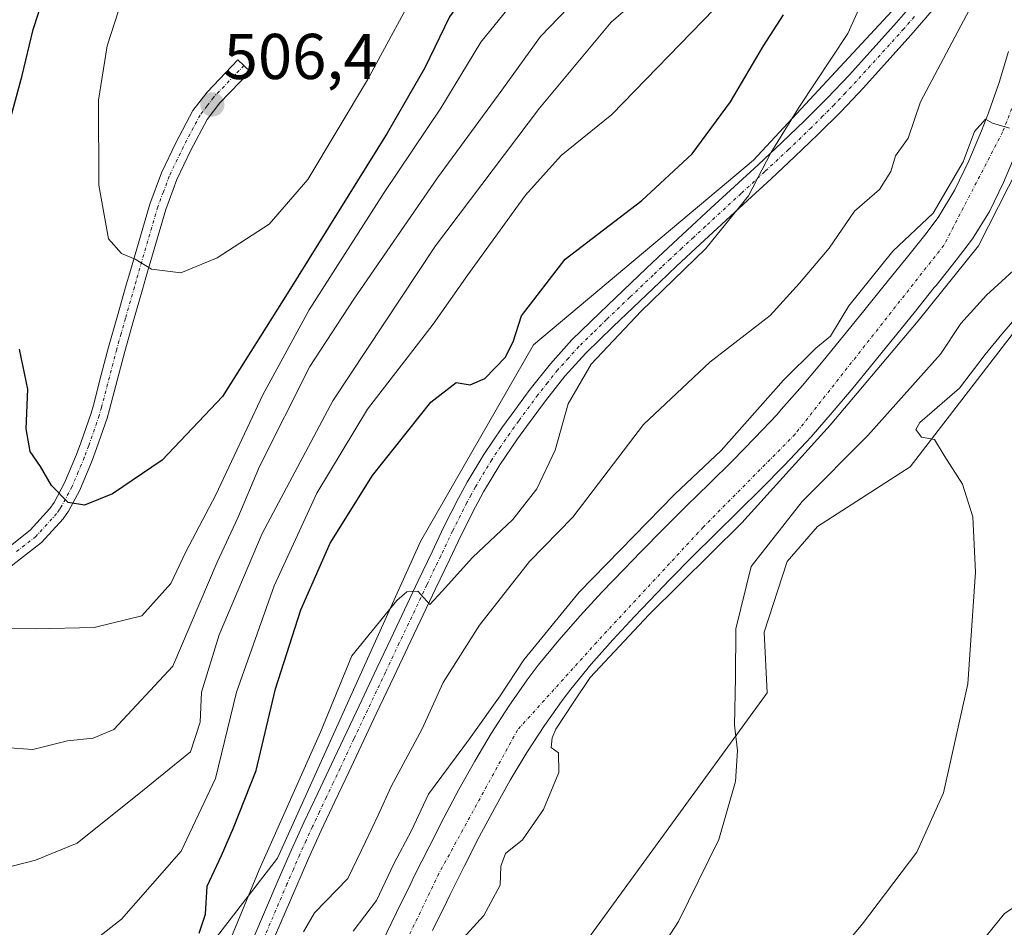
# Model space of a CAD drawing. Units: metres. Extents: x 634693 to 638149, y 4732059 to 4734440.
# Drawn here: x 637741 to 637894, y 4733068 to 4733208 of the extents above; entities that cross this region are included whole.
import ezdxf
from ezdxf.enums import TextEntityAlignment as Align

# ---------------------------------------------------------------- set-up
doc = ezdxf.new("R2010")
doc.units = ezdxf.units.M
doc.header["$MEASUREMENT"] = 0
doc.linetypes.add('TRAZO_Y_PUNTO', pattern=[1, 0.5, -0.25, 0, -0.25])
for name, color, linetype, lineweight in [('Camino', 19, 'Continuous', 0), ('Camino Cxs', 19, 'Continuous', 0), ('Camino eje', 39, 'TRAZO_Y_PUNTO', 13), ('Carátula', 7, 'Continuous', 5), ('Corriente natural Cxs', 5, 'Continuous', 13), ('Corriente natural eje', 5, 'TRAZO_Y_PUNTO', 0), ('Corriente natural superficial', 5, 'Continuous', 13), ('Cultivos herbáceos CxS', 92, 'Continuous', 0), ('Curva de nivel maestra', 36, 'Continuous', 30), ('Curva de nivel normal', 36, 'Continuous', 0), ('Matorral', 135, 'Continuous', 0), ('Matorral CxS', 135, 'Continuous', 0), ('Pastizal CxS', 92, 'Continuous', 0), ('Punto de cota en terreno', 7, 'Continuous', 0), ('Rótulo de punto de cota en terreno', 19, 'Continuous', 0), ('Suelo desnudo', 252, 'Continuous', 0), ('Suelo desnudo CxS', 43, 'Continuous', 0)]:
    doc.layers.add(name, color=color, linetype=linetype, lineweight=lineweight)
doc.styles.add('Arial', font='txt', dxfattribs={"height": 0.2})

# ---------------------------------------------------------------- blocks, each defined once
blk = doc.blocks.new('*U156')
at = {"layer": 'Suelo desnudo CxS', "color": 43, "linetype": 'Continuous', "lineweight": 0}
for points in [[(637804.93, 4733067.36, 458.95), (637807.14, 4733071.85, 458.91), (637807.67, 4733072.92, 458.91), (637809.91, 4733077.39, 459.33), (637812.19, 4733081.85, 459.24), (637814.54, 4733086.27, 459.27), (637816.99, 4733090.63, 459.44), (637819.57, 4733094.92, 459.39), (637822.3, 4733099.11, 459.3), (637822.3, 4733099.12, 459.3), (637825.2, 4733103.19, 459.75), (637825.21, 4733103.21, 459.75), (637826.38, 4733104.73, 460.05), (637829.54, 4733108.6, 460.11), (637829.55, 4733108.62, 460.11), (637832.86, 4733112.37, 460.14), (637836.26, 4733116.02, 460.11), (637839.72, 4733119.63, 459.35), (637841.74, 4733121.73, 459.02), (637845.24, 4733125.3, 459.41), (637848.8, 4733128.81, 459.6), (637852.38, 4733132.3, 459.98), (637855.94, 4733135.81, 460), (637859.45, 4733139.38, 460.01), (637862.86, 4733143.03, 459.78), (637863.6, 4733143.86, 459.73), (637866.88, 4733147.63, 459.84), (637870.1, 4733151.44, 460.07), (637873.27, 4733155.3, 460.67), (637876.41, 4733159.17, 461.4), (637879.55, 4733163.06, 461.01), (637882.69, 4733166.95, 460.3), (637882.97, 4733167.29, 460.22), (637886.09, 4733171.19, 460.02), (637888.6, 4733174.52, 460.3), (637891.24, 4733178.76, 459.92), (637891.24, 4733178.77, 459.92), (637893.44, 4733183.26, 460.21), (637895.37, 4733187.87, 460.13)], [(637972.76, 4733275.72, 472.77), (637969.19, 4733260.78, 471.81), (637965.42, 4733253.71, 472.04), (637957.88, 4733251.82, 471.74), (637937.06, 4733222, 469.91), (637915.48, 4733186.54, 466.86), (637878.97, 4733139.17, 469.59), (637864.6, 4733129.97, 467.95), (637859.88, 4733124.55, 467.95), (637856.35, 4733113.59, 467.47), (637856.82, 4733104.17, 466.28), (637823.84, 4733058.92, 462.46)], [(637758.85, 4733049.99, 473.47), (637780.91, 4733078.55, 468.59), (637803.08, 4733127.64, 470.92), (637820.59, 4733158.08, 472.81), (637854.7, 4733186.68, 470.69), (637916.39, 4733253.19, 465.22)], [(637894.19, 4733203.52, 461.46), (637892.73, 4733198.74, 460.54), (637891.1, 4733194.02, 460.1), (637889.99, 4733191.23, 460.26), (637888.07, 4733186.6, 460.24), (637885.9, 4733182.09, 460.03), (637883.27, 4733177.83, 460.04), (637881.22, 4733175.09, 459.91), (637878.11, 4733171.2, 459.55), (637878.06, 4733171.14, 459.54), (637874.92, 4733167.26, 459.64), (637871.78, 4733163.36, 459.36), (637868.64, 4733159.49, 459.54), (637865.47, 4733155.63, 459.45), (637862.25, 4733151.81, 459.23), (637858.97, 4733148.05, 459.24), (637858.32, 4733147.32, 459.28), (637854.91, 4733143.67, 459.34), (637851.41, 4733140.1, 459.41), (637847.85, 4733136.59, 459.12), (637844.27, 4733133.09, 459.12), (637840.71, 4733129.58, 458.96), (637837.2, 4733126.01, 459.31), (637834.65, 4733123.36, 459.25), (637831.2, 4733119.75, 459.57), (637827.8, 4733116.09, 459.21), (637824.5, 4733112.33, 459.39), (637821.32, 4733108.44, 459.46), (637819.63, 4733106.2, 459.65), (637816.75, 4733102.1, 459.34), (637814.04, 4733097.89, 459.61), (637811.48, 4733093.59, 458.38), (637809.04, 4733089.22, 458.41), (637806.69, 4733084.8, 458.38), (637804.41, 4733080.34, 458.86), (637802.17, 4733075.87, 458.3), (637801.57, 4733074.66, 458.07), (637799.37, 4733070.17, 458.38), (637797.19, 4733065.66, 458.11)]]:
    blk.add_polyline3d(points, dxfattribs=at)
blk = doc.blocks.new('*U160')
at = {"layer": 'Cultivos herbáceos CxS', "color": 92, "linetype": 'Continuous', "lineweight": 0}
for points in [[(637983.52, 4733191.56, 477.96), (637951.49, 4733133.51, 476.75), (637945.63, 4733131.86, 475.51), (637942.8, 4733127.62, 475.23), (637941.86, 4733121.02, 475.23), (637935.74, 4733109.23, 475.01), (637932.44, 4733102.63, 475.2), (637915.24, 4733084.13, 474.19), (637893.57, 4733069.99, 473.14), (637854.88, 4733022.2, 473.89)], [(637823.84, 4733058.92, 462.46), (637856.82, 4733104.17, 466.28), (637856.35, 4733113.59, 467.47), (637859.88, 4733124.55, 467.95), (637864.6, 4733129.97, 467.95), (637878.97, 4733139.17, 469.59), (637915.48, 4733186.54, 466.86), (637937.06, 4733222, 469.91), (637957.88, 4733251.82, 471.74), (637965.42, 4733253.71, 472.04), (637969.19, 4733260.78, 471.81), (637972.76, 4733275.72, 472.77)]]:
    blk.add_polyline3d(points, dxfattribs=at)
blk = doc.blocks.new('*U171')
at = {"layer": 'Curva de nivel normal', "color": 36, "linetype": 'Continuous', "lineweight": 0}
blk.add_polyline3d([(637738.7, 4733095.69, 490), (637743.03, 4733095.42, 490), (637748.37, 4733096.72, 490), (637752.37, 4733097.13, 490), (637755.56, 4733098.51, 490), (637764.7, 4733108.31, 490), (637771.6, 4733124.43, 490), (637774.78, 4733131.3, 490), (637778.14, 4733139.24, 490), (637785.92, 4733154.71, 490), (637792.75, 4733165.15, 490), (637805.69, 4733183.95, 490), (637815.69, 4733197.54, 490), (637821.69, 4733205.88, 490), (637831.62, 4733216.23, 490), (637844.37, 4733228.46, 490), (637851.59, 4733238.74, 490), (637859.61, 4733251.47, 490), (637863.9, 4733259.47, 490), (637871.51, 4733273.3, 490), (637879.15, 4733291.21, 490)], dxfattribs=at)
blk = doc.blocks.new('*U173')
at = {"layer": 'Curva de nivel normal', "color": 36, "linetype": 'Continuous', "lineweight": 0}
blk.add_polyline3d([(637757.52, 4733213.7, 505), (637754.51, 4733204.39, 505), (637753.18, 4733195.99, 505), (637753.24, 4733182.81, 505), (637754.74, 4733174.53, 505), (637756.74, 4733172.24, 505), (637758.87, 4733171.37, 505), (637761.41, 4733169.8, 505), (637765.97, 4733169.26, 505), (637771.58, 4733171.57, 505), (637779.64, 4733176.78, 505), (637785.63, 4733183.7, 505), (637794.88, 4733199.12, 505), (637803.5, 4733215.11, 505)], dxfattribs=at)
blk = doc.blocks.new('*U174')
at = {"layer": 'Curva de nivel normal', "color": 36, "linetype": 'Continuous', "lineweight": 0}
for points in [[(637773.45, 4733065.5, 470), (637778.1, 4733076.77, 470), (637787.58, 4733098.1, 470), (637792.42, 4733109.89, 470), (637799.42, 4733118.48, 470), (637800.98, 4733119.8, 470), (637802.69, 4733119.91, 470), (637804.55, 4733117.87, 470), (637806.46, 4733119.92, 470), (637811.13, 4733125.15, 470), (637817.41, 4733131.03, 470), (637821.13, 4733135.76, 470), (637823.96, 4733141.76, 470), (637825.97, 4733148.96, 470), (637829.53, 4733155.12, 470), (637837.25, 4733163.28, 470), (637847.27, 4733173, 470), (637853.91, 4733181.19, 470), (637857.39, 4733187.85, 470), (637861.69, 4733194.88, 470), (637869.32, 4733206.33, 470), (637872.86, 4733214.26, 470)], [(637896.17, 4733163.21, 470), (637893.15, 4733159.72, 470), (637890.57, 4733156.6, 470), (637886.62, 4733151.39, 470), (637880.45, 4733146.08, 470), (637879.83, 4733144.95, 470), (637880.7, 4733143.79, 470), (637882.75, 4733143.4, 470), (637884.21, 4733140.97, 470), (637887.07, 4733136.5, 470), (637888.68, 4733131.43, 470), (637889.06, 4733122.88, 470), (637887.9, 4733105.56, 470), (637884.1, 4733088.71, 470), (637880, 4733079.51, 470), (637871.58, 4733068.38, 470), (637852.31, 4733045.18, 470)]]:
    blk.add_polyline3d(points, dxfattribs=at)
blk = doc.blocks.new('*U175')
at = {"layer": 'Curva de nivel normal', "color": 36, "linetype": 'Continuous', "lineweight": 0}
blk.add_polyline3d([(637735.53, 4733114.14, 495), (637743.36, 4733114.09, 495), (637752.52, 4733114.3, 495), (637759.89, 4733116.09, 495), (637764.42, 4733121.1, 495), (637766.71, 4733126.02, 495), (637771.35, 4733134.86, 495), (637778.64, 4733150.36, 495), (637785.85, 4733163.51, 495), (637797.43, 4733181.67, 495), (637806.24, 4733194.74, 495), (637812.44, 4733204.99, 495), (637820.01, 4733214.39, 495), (637831.54, 4733226.65, 495), (637839.06, 4733236.51, 495), (637846.54, 4733244.74, 495), (637853.12, 4733254.08, 495), (637856.85, 4733261.64, 495), (637860.59, 4733267.23, 495), (637864.32, 4733272.1, 495), (637873.17, 4733293, 495)], dxfattribs=at)
blk = doc.blocks.new('*U182')
at = {"layer": 'Curva de nivel normal', "color": 36, "linetype": 'Continuous', "lineweight": 0}
blk.add_polyline3d([(637893.11, 4733291.43, 480), (637889.43, 4733281.53, 480), (637886.79, 4733272.33, 480), (637883.02, 4733264.14, 480), (637877.54, 4733252.08, 480), (637871.32, 4733241.41, 480), (637863.84, 4733229.42, 480), (637848.56, 4733210.11, 480), (637832.73, 4733193.76, 480), (637824.9, 4733187.42, 480), (637819.35, 4733181.3, 480), (637810.4, 4733168.95, 480), (637805.05, 4733161.3, 480), (637794.88, 4733148.1, 480), (637787.04, 4733135.1, 480), (637780.4, 4733120.76, 480), (637774.59, 4733104.3, 480), (637771.33, 4733090.92, 480), (637765.99, 4733079.64, 480), (637756.73, 4733069.11, 480), (637744.2, 4733059.3, 480)], dxfattribs=at)
blk = doc.blocks.new('*U183')
at = {"layer": 'Curva de nivel normal', "color": 36, "linetype": 'Continuous', "lineweight": 0}
blk.add_polyline3d([(637883.08, 4733282.7, 485), (637878.63, 4733272.42, 485), (637874.55, 4733265.16, 485), (637871.53, 4733258.06, 485), (637868.16, 4733251.6, 485), (637863.32, 4733240.68, 485), (637858.59, 4733233.28, 485), (637848.32, 4733221.32, 485), (637842.68, 4733215.9, 485), (637838.5, 4733213.18, 485), (637832.64, 4733208.1, 485), (637821.51, 4733194.76, 485), (637805.43, 4733173.42, 485), (637789.51, 4733149.43, 485), (637778.56, 4733128.86, 485), (637771.89, 4733113.16, 485), (637769.15, 4733104.26, 485), (637768.94, 4733099.64, 485), (637767.42, 4733095.06, 485), (637760.03, 4733089.01, 485), (637749.88, 4733080.87, 485), (637743.44, 4733078.28, 485), (637737.55, 4733076.74, 485)], dxfattribs=at)
blk = doc.blocks.new('*U184')
at = {"layer": 'Curva de nivel normal', "color": 36, "linetype": 'Continuous', "lineweight": 0}
for points in [[(637809.12, 4733065.54, 460), (637812.9, 4733069.67, 460), (637815.45, 4733074.37, 460), (637815.53, 4733077.34, 460), (637816.23, 4733079.3, 460), (637818.88, 4733081.43, 460), (637822.13, 4733086.12, 460), (637824.53, 4733091.83, 460), (637824.45, 4733094.86, 460), (637823.35, 4733095.72, 460), (637823.47, 4733097.23, 460), (637824.06, 4733098.54, 460), (637826.85, 4733102.76, 460), (637829.39, 4733106.57, 460), (637838.44, 4733116.26, 460), (637852.89, 4733130.54, 460), (637866.54, 4733145.63, 460), (637880.19, 4733161.82, 460), (637889.56, 4733173.41, 460), (637895.75, 4733185.63, 460)], [(637894.32, 4733191.66, 460), (637891.69, 4733192.43, 460), (637890.64, 4733193.05, 460), (637888.92, 4733191.12, 460), (637887.16, 4733186.42, 460), (637882.51, 4733178.48, 460), (637876.28, 4733172.59, 460), (637869.43, 4733164.14, 460), (637866.62, 4733159.41, 460), (637864.35, 4733157.55, 460), (637859.35, 4733152.62, 460), (637849.68, 4733141.74, 460), (637842.49, 4733134.95, 460), (637827.65, 4733119.76, 460), (637819.07, 4733109.27, 460), (637815.42, 4733103.72, 460), (637810.66, 4733097.05, 460), (637804.32, 4733088.46, 460), (637801.68, 4733082.87, 460), (637798.94, 4733077.71, 460), (637796.26, 4733072, 460), (637792.64, 4733067.24, 460)]]:
    blk.add_polyline3d(points, dxfattribs=at)
blk = doc.blocks.new('*U186')
at = {"layer": 'Curva de nivel normal', "color": 36, "linetype": 'Continuous', "lineweight": 0}
for points in [[(637829, 4733047.13, 465), (637843.08, 4733068.77, 465), (637849.32, 4733081.44, 465), (637851.88, 4733090.44, 465), (637852.2, 4733095.23, 465), (637851.72, 4733099.19, 465), (637851.9, 4733106.49, 465), (637851.96, 4733114.08, 465), (637854.3, 4733123.76, 465), (637862.22, 4733133.84, 465), (637872.42, 4733144.06, 465), (637883.66, 4733156.67, 465), (637886.82, 4733161.42, 465), (637890.79, 4733165.76, 465), (637897.36, 4733171.8, 465)], [(637896.86, 4733223.6, 465), (637892.1, 4733217.58, 465), (637880.54, 4733195.75, 465), (637878.62, 4733190.09, 465), (637876.66, 4733187.35, 465), (637875.98, 4733184.92, 465), (637874.19, 4733182.17, 465), (637870.33, 4733178.78, 465), (637866.38, 4733173.05, 465), (637861.81, 4733167.64, 465), (637857.28, 4733162.66, 465), (637847.93, 4733155.4, 465), (637837.64, 4733145.76, 465), (637826.69, 4733131.39, 465), (637819.98, 4733124.5, 465), (637812.2, 4733114.66, 465), (637806.61, 4733105.76, 465), (637803.32, 4733098.58, 465), (637798.51, 4733089.68, 465), (637796.52, 4733085.25, 465), (637794.57, 4733081.11, 465), (637791.82, 4733075.44, 465), (637786.67, 4733070.12, 465), (637784.93, 4733067.17, 465)]]:
    blk.add_polyline3d(points, dxfattribs=at)
blk = doc.blocks.new('*U191')
at = {"layer": 'Curva de nivel maestra', "color": 36, "linetype": 'Continuous', "lineweight": 30}
blk.add_polyline3d([(637768.79, 4733066.96, 475), (637769.77, 4733069.89, 475), (637770.03, 4733074.24, 475), (637772.27, 4733079, 475), (637774.09, 4733083.28, 475), (637777.64, 4733092.16, 475), (637780.61, 4733104.82, 475), (637784.54, 4733117.03, 475), (637789.1, 4733127.37, 475), (637795.62, 4733137.85, 475), (637804.66, 4733149.23, 475), (637808.62, 4733152.25, 475), (637810.79, 4733151.87, 475), (637813.05, 4733152.88, 475), (637816.18, 4733156.14, 475), (637817.46, 4733158.57, 475), (637818.71, 4733162.58, 475), (637825.52, 4733171.34, 475), (637837.36, 4733180.45, 475), (637845.15, 4733187.68, 475), (637851.14, 4733195.75, 475), (637856.22, 4733204.42, 475), (637859.31, 4733209.19, 475)], dxfattribs=at)
blk = doc.blocks.new('*U196')
at = {"layer": 'Curva de nivel maestra', "color": 36, "linetype": 'Continuous', "lineweight": 30}
for points in [[(637865.86, 4733289.76, 500), (637859.69, 4733277.95, 500), (637844.37, 4733255.15, 500), (637837.95, 4733246.89, 500), (637829.82, 4733235.66, 500), (637819.19, 4733222.9, 500), (637812.26, 4733215.42, 500), (637807.57, 4733208.9, 500), (637803.75, 4733201.01, 500), (637797.89, 4733190.9, 500), (637782.68, 4733166.42, 500), (637772.41, 4733150.08, 500), (637763.05, 4733140.22, 500), (637755.37, 4733135.02, 500), (637751.03, 4733133.25, 500), (637748.51, 4733133.69, 500), (637745.88, 4733136.32, 500), (637744.18, 4733139.24, 500), (637742.62, 4733141.59, 500), (637741.96, 4733145.07, 500), (637742.25, 4733151.23, 500), (637740.94, 4733157.42, 500)], [(637739.12, 4733191.59, 500), (637741.37, 4733199.84, 500), (637743.08, 4733206.94, 500), (637747.04, 4733219.19, 500), (637750.53, 4733230.84, 500), (637754.14, 4733239.03, 500), (637760.3, 4733250.79, 500), (637761.46, 4733256.92, 500), (637760.48, 4733260.08, 500), (637759.27, 4733266.08, 500), (637758.27, 4733274.41, 500), (637756.66, 4733278.96, 500), (637754.61, 4733280.52, 500), (637749.94, 4733281.42, 500), (637744.62, 4733280.85, 500), (637739.03, 4733279.69, 500)]]:
    blk.add_polyline3d(points, dxfattribs=at)
blk = doc.blocks.new('5PATER')
at = {"layer": 'Carátula', "linetype": 'Continuous', "lineweight": 5}
h = blk.add_hatch(color=250, dxfattribs=at)
edge = h.paths.add_edge_path()
edge.add_ellipse((0, 0.01), major_axis=(-1.33, -1.34), ratio=0.999422, start_angle=0, end_angle=360)

msp = doc.modelspace()

# ---------------------------------------------------------------- linework, layer by layer
at = {"layer": 'Camino', "color": 19, "linetype": 'Continuous', "lineweight": 0}
for points in [[(637777.1, 4733065.94, 468.38), (637781.03, 4733075.14, 468.4), (637783.02, 4733079.73, 468.23), (637785.02, 4733084.09, 468.37), (637787.15, 4733088.62, 468.18), (637789.29, 4733093.14, 468.55), (637793.56, 4733102.17, 468.74), (637796.33, 4733108.02, 468.86), (637798.46, 4733112.53, 469.39), (637802.74, 4733121.54, 470.03), (637804.88, 4733126.04, 470.57), (637806.72, 4733129.9, 470.75), (637808.97, 4733134.35, 471.23), (637810.3, 4733136.8, 471.37), (637812.87, 4733141.08, 471.49), (637815.68, 4733145.22, 471.68), (637817.11, 4733147.19, 471.55), (637820.09, 4733151.22, 471.62), (637823.2, 4733155.13, 471.33), (637826.55, 4733158.84, 471.19), (637830.87, 4733163.06, 471.15), (637838.1, 4733169.96, 471.42), (637840.75, 4733172.45, 471.36), (637844.41, 4733175.85, 471.36), (637848.08, 4733179.24, 471.04), (637851.75, 4733182.61, 470.57), (637855.42, 4733186, 470.25), (637859.07, 4733189.41, 469.77), (637862.59, 4733192.77, 469.12), (637866.11, 4733196.31, 468.69), (637869.53, 4733199.93, 468.36), (637876.86, 4733208.01, 467.4), (637880.11, 4733211.78, 467.18)], [(637882.36, 4733209.86, 466.63), (637879.07, 4733206.06, 466.89), (637871.7, 4733197.92, 467.61), (637868.24, 4733194.25, 467.88), (637864.66, 4733190.66, 468.22), (637861.1, 4733187.26, 468.78), (637857.43, 4733183.83, 469.23), (637853.76, 4733180.44, 469.47), (637846.41, 4733173.69, 470.64), (637842.77, 4733170.29, 470.34), (637840.14, 4733167.81, 470.34), (637832.92, 4733160.94, 470.15), (637828.69, 4733156.79, 470.28), (637825.46, 4733153.22, 470.55), (637822.43, 4733149.42, 470.8), (637819.49, 4733145.44, 471.15), (637818.11, 4733143.52, 471.28), (637815.36, 4733139.49, 471.43), (637812.86, 4733135.33, 471.27), (637811.59, 4733132.98, 471.16), (637809.37, 4733128.59, 470.73), (637807.55, 4733124.77, 470.17), (637805.41, 4733120.27, 469.69), (637801.13, 4733111.26, 469.27), (637799, 4733106.75, 468.61), (637796.23, 4733100.91, 468.46), (637791.96, 4733091.87, 468.06), (637789.83, 4733087.35, 468.05), (637787.7, 4733082.85, 467.87), (637785.72, 4733078.52, 467.88), (637783.74, 4733073.97, 467.65), (637779.81, 4733064.76, 467.82)], [(637739.53, 4733126.97, 497.83), (637742.6, 4733129.36, 498.49), (637745.67, 4733132.74, 499.38), (637746.31, 4733133.68, 499.63), (637747.93, 4733136.69, 500.1), (637749.78, 4733141.11, 500.76), (637750.46, 4733142.91, 501.03), (637752.04, 4733147.52, 501.74), (637752.4, 4733148.75, 501.92), (637753.62, 4733153.42, 502.76), (637754.76, 4733157.74, 503.63), (637756.12, 4733162.56, 504.1), (637757.49, 4733167.37, 504.54), (637758.03, 4733169.26, 504.72), (637761.14, 4733179.88, 505.43), (637762.96, 4733184.74, 505.65), (637765.19, 4733189.4, 505.9), (637767.82, 4733194.38, 506.24), (637770, 4733197.25, 506.3), (637774.79, 4733202.26, 506.3), (637776.67, 4733200.46, 506.34), (637771.98, 4733195.56, 506.33), (637770.01, 4733192.98, 506.27), (637767.51, 4733188.24, 505.89), (637765.35, 4733183.72, 505.65), (637763.6, 4733179.06, 505.46), (637760.52, 4733168.54, 504.77), (637759.99, 4733166.66, 504.58), (637758.62, 4733161.86, 504.09), (637757.26, 4733157.06, 503.56), (637756.13, 4733152.76, 502.78), (637754.9, 4733148.05, 501.89), (637754.51, 4733146.73, 501.7), (637752.9, 4733142.03, 501.04), (637752.19, 4733140.15, 500.82), (637750.27, 4733135.58, 500.16), (637748.53, 4733132.34, 499.6), (637747.72, 4733131.14, 499.35), (637744.37, 4733127.45, 498.44), (637741.12, 4733124.92, 498), (637732.63, 4733118.34, 495.7)]]:
    msp.add_polyline3d(points, dxfattribs=at)
at = {"layer": 'Camino Cxs', "color": 19, "linetype": 'Continuous', "lineweight": 0}
for points in [[(637777.1, 4733065.94, 468.38), (637781.03, 4733075.14, 468.4), (637783.02, 4733079.73, 468.23), (637785.02, 4733084.09, 468.37), (637787.15, 4733088.62, 468.18), (637789.29, 4733093.14, 468.55), (637793.56, 4733102.17, 468.74), (637796.33, 4733108.02, 468.86), (637798.46, 4733112.53, 469.39), (637802.74, 4733121.54, 470.03), (637804.88, 4733126.04, 470.57), (637806.72, 4733129.9, 470.75), (637808.97, 4733134.35, 471.23), (637810.3, 4733136.8, 471.37), (637812.87, 4733141.08, 471.49), (637815.68, 4733145.22, 471.68), (637817.11, 4733147.19, 471.55), (637820.09, 4733151.22, 471.62), (637823.2, 4733155.13, 471.33), (637826.55, 4733158.84, 471.19), (637830.87, 4733163.06, 471.15), (637838.1, 4733169.96, 471.42), (637840.75, 4733172.45, 471.36), (637844.41, 4733175.85, 471.36), (637848.08, 4733179.24, 471.04), (637851.75, 4733182.61, 470.57), (637855.42, 4733186, 470.25), (637859.07, 4733189.41, 469.77), (637862.59, 4733192.77, 469.12), (637866.11, 4733196.31, 468.69), (637869.53, 4733199.93, 468.36), (637876.86, 4733208.01, 467.4), (637880.11, 4733211.78, 467.18)], [(637882.36, 4733209.86, 466.63), (637879.07, 4733206.06, 466.89), (637871.7, 4733197.92, 467.61), (637868.24, 4733194.25, 467.88), (637864.66, 4733190.66, 468.22), (637861.1, 4733187.26, 468.78), (637857.43, 4733183.83, 469.23), (637853.76, 4733180.44, 469.47), (637846.41, 4733173.69, 470.64), (637842.77, 4733170.29, 470.34), (637840.14, 4733167.81, 470.34), (637832.92, 4733160.94, 470.15), (637828.69, 4733156.79, 470.28), (637825.46, 4733153.22, 470.55), (637822.43, 4733149.42, 470.8), (637819.49, 4733145.44, 471.15), (637818.11, 4733143.52, 471.28), (637815.36, 4733139.49, 471.43), (637812.86, 4733135.33, 471.27), (637811.59, 4733132.98, 471.16), (637809.37, 4733128.59, 470.73), (637807.55, 4733124.77, 470.17), (637805.41, 4733120.27, 469.69), (637801.13, 4733111.26, 469.27), (637799, 4733106.75, 468.61), (637796.23, 4733100.91, 468.46), (637791.96, 4733091.87, 468.06), (637789.83, 4733087.35, 468.05), (637787.7, 4733082.85, 467.87), (637785.72, 4733078.52, 467.88), (637783.74, 4733073.97, 467.65), (637779.81, 4733064.76, 467.82)], [(637739.53, 4733126.97, 497.83), (637742.6, 4733129.36, 498.49), (637745.67, 4733132.74, 499.38), (637746.31, 4733133.68, 499.63), (637747.93, 4733136.69, 500.1), (637749.78, 4733141.11, 500.76), (637750.46, 4733142.91, 501.03), (637752.04, 4733147.52, 501.74), (637752.4, 4733148.75, 501.92), (637753.62, 4733153.42, 502.76), (637754.76, 4733157.74, 503.63), (637756.12, 4733162.56, 504.1), (637757.49, 4733167.37, 504.54), (637758.03, 4733169.26, 504.72), (637761.14, 4733179.88, 505.43), (637762.96, 4733184.74, 505.65), (637765.19, 4733189.4, 505.9), (637767.82, 4733194.38, 506.24), (637770, 4733197.25, 506.3), (637774.79, 4733202.26, 506.3), (637776.67, 4733200.46, 506.34), (637771.98, 4733195.56, 506.33), (637770.01, 4733192.98, 506.27), (637767.51, 4733188.24, 505.89), (637765.35, 4733183.72, 505.65), (637763.6, 4733179.06, 505.46), (637760.52, 4733168.54, 504.77), (637759.99, 4733166.66, 504.58), (637758.62, 4733161.86, 504.09), (637757.26, 4733157.06, 503.56), (637756.13, 4733152.76, 502.78), (637754.9, 4733148.05, 501.89), (637754.51, 4733146.73, 501.7), (637752.9, 4733142.03, 501.04), (637752.19, 4733140.15, 500.82), (637750.27, 4733135.58, 500.16), (637748.53, 4733132.34, 499.6), (637747.72, 4733131.14, 499.35), (637744.37, 4733127.45, 498.44), (637741.12, 4733124.92, 498), (637732.63, 4733118.34, 495.7)]]:
    msp.add_polyline3d(points, dxfattribs=at)
at = {"layer": 'Camino eje', "color": 39, "linetype": 'TRAZO_Y_PUNTO', "lineweight": 13}
for points in [[(637879.61, 4733208.94, 467.19), (637877.97, 4733207.04, 467.2), (637874.28, 4733202.97, 467.68), (637870.62, 4733198.93, 467.99), (637868.91, 4733197.12, 468.07), (637867.18, 4733195.28, 468.28), (637865.39, 4733193.49, 468.58), (637863.63, 4733191.72, 468.7), (637860.09, 4733188.34, 469.26), (637856.43, 4733184.92, 469.71), (637852.76, 4733181.53, 470.06), (637847.25, 4733176.47, 470.71), (637845.41, 4733174.77, 470.96), (637843.58, 4733173.07, 470.92), (637841.76, 4733171.37, 470.85), (637840.45, 4733170.13, 470.91), (637839.12, 4733168.89, 470.9), (637835.51, 4733165.45, 470.74), (637831.9, 4733162, 470.71), (637829.78, 4733159.93, 470.74), (637827.62, 4733157.82, 470.78), (637826.01, 4733156.03, 470.88), (637824.33, 4733154.18, 470.93), (637822.78, 4733152.22, 470.98), (637821.26, 4733150.32, 471.2), (637818.3, 4733146.32, 471.36), (637817.61, 4733145.36, 471.42), (637816.9, 4733144.37, 471.49), (637815.52, 4733142.36, 471.52), (637814.12, 4733140.29, 471.45), (637811.58, 4733136.07, 471.25), (637810.92, 4733134.84, 471.24), (637810.28, 4733133.67, 471.18), (637808.05, 4733129.25, 470.74), (637806.22, 4733125.41, 470.45), (637804.08, 4733120.91, 469.88), (637799.8, 4733111.9, 469.33), (637797.67, 4733107.39, 468.77), (637796.28, 4733104.47, 468.79), (637794.9, 4733101.54, 468.61), (637792.76, 4733097.03, 468.28), (637790.63, 4733092.51, 468.34), (637789.56, 4733090.25, 468.27), (637788.49, 4733087.99, 468.11), (637787.43, 4733085.74, 468.03), (637786.36, 4733083.47, 467.99), (637785.37, 4733081.31, 468.06), (637784.37, 4733079.13, 468.04), (637783.38, 4733076.83, 467.95), (637782.39, 4733074.56, 467.99), (637778.46, 4733065.35, 468.11)], [(637775.73, 4733201.36, 506.32), (637770.99, 4733196.41, 506.32), (637770.01, 4733195.12, 506.3), (637768.92, 4733193.68, 506.27), (637766.35, 4733188.82, 505.87), (637764.16, 4733184.23, 505.64), (637763.25, 4733181.8, 505.54), (637762.37, 4733179.47, 505.45), (637759.28, 4733168.9, 504.75), (637759.01, 4733167.96, 504.65), (637758.74, 4733167.02, 504.56), (637757.37, 4733162.21, 504.1), (637756.69, 4733159.81, 503.93), (637756.01, 4733157.4, 503.63), (637755.44, 4733155.24, 503.2), (637754.88, 4733153.09, 502.77), (637753.65, 4733148.4, 501.9), (637753.28, 4733147.13, 501.72), (637751.68, 4733142.47, 501.11), (637750.99, 4733140.63, 500.84), (637750.06, 4733138.42, 500.5), (637749.1, 4733136.14, 500.13), (637747.42, 4733133.01, 499.63), (637747.1, 4733132.54, 499.53), (637746.7, 4733131.94, 499.4), (637743.49, 4733128.41, 498.49), (637740.33, 4733125.95, 497.91)]]:
    msp.add_polyline3d(points, dxfattribs=at)
at = {"layer": 'Corriente natural Cxs', "color": 5, "linetype": 'Continuous', "lineweight": 13}
for points in [[(637797.19, 4733065.66, 458.11), (637799.37, 4733070.17, 458.38), (637801.57, 4733074.66, 458.07), (637802.17, 4733075.87, 458.3), (637804.41, 4733080.34, 458.86), (637806.69, 4733084.8, 458.38), (637809.04, 4733089.22, 458.41), (637811.48, 4733093.59, 458.38), (637814.04, 4733097.89, 459.61), (637816.75, 4733102.1, 459.34), (637819.63, 4733106.2, 459.65), (637821.32, 4733108.44, 459.46), (637824.5, 4733112.33, 459.39), (637827.8, 4733116.09, 459.21), (637831.2, 4733119.75, 459.57), (637834.65, 4733123.36, 459.25), (637837.2, 4733126.01, 459.31), (637840.71, 4733129.58, 458.96), (637844.27, 4733133.09, 459.12), (637847.85, 4733136.59, 459.12), (637851.41, 4733140.1, 459.41), (637854.91, 4733143.67, 459.34), (637858.32, 4733147.32, 459.28), (637858.97, 4733148.05, 459.24), (637862.25, 4733151.81, 459.23), (637865.47, 4733155.63, 459.45), (637868.64, 4733159.49, 459.54), (637871.78, 4733163.36, 459.36), (637874.92, 4733167.26, 459.64), (637878.06, 4733171.14, 459.54), (637878.11, 4733171.2, 459.55), (637881.22, 4733175.09, 459.91), (637883.27, 4733177.83, 460.04), (637885.9, 4733182.09, 460.03), (637888.07, 4733186.6, 460.24), (637889.99, 4733191.23, 460.26), (637891.1, 4733194.02, 460.1), (637892.73, 4733198.74, 460.54), (637894.19, 4733203.52, 461.46)], [(637895.37, 4733187.87, 460.13), (637893.44, 4733183.26, 460.21), (637891.24, 4733178.77, 459.92), (637891.24, 4733178.76, 459.92), (637888.6, 4733174.52, 460.3), (637886.09, 4733171.19, 460.02), (637882.97, 4733167.29, 460.22), (637882.69, 4733166.95, 460.3), (637879.55, 4733163.06, 461.01), (637876.41, 4733159.17, 461.4), (637873.27, 4733155.3, 460.67), (637870.1, 4733151.44, 460.07), (637866.88, 4733147.63, 459.84), (637863.6, 4733143.86, 459.73), (637862.86, 4733143.03, 459.78), (637859.45, 4733139.38, 460.01), (637855.94, 4733135.81, 460), (637852.38, 4733132.3, 459.98), (637848.8, 4733128.81, 459.6), (637845.24, 4733125.3, 459.41), (637841.74, 4733121.73, 459.02), (637839.72, 4733119.63, 459.35), (637836.26, 4733116.02, 460.11), (637832.86, 4733112.37, 460.14), (637829.55, 4733108.62, 460.11), (637829.54, 4733108.6, 460.11), (637826.38, 4733104.73, 460.05), (637825.21, 4733103.21, 459.75), (637825.2, 4733103.19, 459.75), (637822.3, 4733099.12, 459.3), (637822.3, 4733099.11, 459.3), (637819.57, 4733094.92, 459.39), (637816.99, 4733090.63, 459.44), (637814.54, 4733086.27, 459.27), (637812.19, 4733081.85, 459.24), (637809.91, 4733077.39, 459.33), (637807.67, 4733072.92, 458.91), (637807.14, 4733071.85, 458.91), (637804.93, 4733067.36, 458.95)]]:
    msp.add_polyline3d(points, dxfattribs=at)
at = {"layer": 'Corriente natural eje', "color": 5, "linetype": 'TRAZO_Y_PUNTO', "lineweight": 0}
msp.add_polyline3d([(637943.39, 4733284.65, 461.92), (637942.09, 4733272.71, 461.65), (637938.49, 4733253.73, 462.09), (637931.53, 4733242.1, 461.36), (637910.61, 4733222.47, 461.02), (637900.31, 4733209.06, 460.74), (637893.28, 4733191.06, 460.01), (637884.18, 4733173.52, 459.73), (637861.12, 4733144.24, 459.07), (637846.9, 4733129.85, 458.88), (637830.38, 4733112.02, 459.72), (637818.12, 4733098.44, 458.87), (637805.94, 4733076.2, 458.51), (637788.6, 4733040.21, 457.96), (637783.21, 4733026.31, 457.58), (637777.81, 4733005.21, 457.2), (637766.4, 4732983.94, 456.73), (637751.36, 4732965.13, 456.05), (637734.19, 4732936.83, 455.76), (637703.85, 4732895.11, 454.67)], dxfattribs=at)
at = {"layer": 'Corriente natural superficial', "color": 5, "linetype": 'Continuous', "lineweight": 13}
for points in [[(637797.19, 4733065.66, 458.11), (637799.37, 4733070.17, 458.38), (637801.57, 4733074.66, 458.07), (637802.17, 4733075.87, 458.3), (637804.41, 4733080.34, 458.86), (637806.69, 4733084.8, 458.38), (637809.04, 4733089.22, 458.41), (637811.48, 4733093.59, 458.38), (637814.04, 4733097.89, 459.61), (637816.75, 4733102.1, 459.34), (637819.63, 4733106.2, 459.65), (637821.32, 4733108.44, 459.46), (637824.5, 4733112.33, 459.39), (637827.8, 4733116.09, 459.21), (637831.2, 4733119.75, 459.57), (637834.65, 4733123.36, 459.25), (637837.2, 4733126.01, 459.31), (637840.71, 4733129.58, 458.96), (637844.27, 4733133.09, 459.12), (637847.85, 4733136.59, 459.12), (637851.41, 4733140.1, 459.41), (637854.91, 4733143.67, 459.34), (637858.32, 4733147.32, 459.28), (637858.97, 4733148.05, 459.24), (637862.25, 4733151.81, 459.23), (637865.47, 4733155.63, 459.45), (637868.64, 4733159.49, 459.54), (637871.78, 4733163.36, 459.36), (637874.92, 4733167.26, 459.64), (637878.06, 4733171.14, 459.54), (637878.11, 4733171.2, 459.55), (637881.22, 4733175.09, 459.91), (637883.27, 4733177.83, 460.04), (637885.9, 4733182.09, 460.03), (637888.07, 4733186.6, 460.24), (637889.99, 4733191.23, 460.26), (637891.1, 4733194.02, 460.1), (637892.73, 4733198.74, 460.54), (637894.19, 4733203.52, 461.46)], [(637895.37, 4733187.87, 460.13), (637893.44, 4733183.26, 460.21), (637891.24, 4733178.77, 459.92), (637891.24, 4733178.76, 459.92), (637888.6, 4733174.52, 460.3), (637886.09, 4733171.19, 460.02), (637882.97, 4733167.29, 460.22), (637882.69, 4733166.95, 460.3), (637879.55, 4733163.06, 461.01), (637876.41, 4733159.17, 461.4), (637873.27, 4733155.3, 460.67), (637870.1, 4733151.44, 460.07), (637866.88, 4733147.63, 459.84), (637863.6, 4733143.86, 459.73), (637862.86, 4733143.03, 459.78), (637859.45, 4733139.38, 460.01), (637855.94, 4733135.81, 460), (637852.38, 4733132.3, 459.98), (637848.8, 4733128.81, 459.6), (637845.24, 4733125.3, 459.41), (637841.74, 4733121.73, 459.02), (637839.72, 4733119.63, 459.35), (637836.26, 4733116.02, 460.11), (637832.86, 4733112.37, 460.14), (637829.55, 4733108.62, 460.11), (637829.54, 4733108.6, 460.11), (637826.38, 4733104.73, 460.05), (637825.21, 4733103.21, 459.75), (637825.2, 4733103.19, 459.75), (637822.3, 4733099.12, 459.3), (637822.3, 4733099.11, 459.3), (637819.57, 4733094.92, 459.39), (637816.99, 4733090.63, 459.44), (637814.54, 4733086.27, 459.27), (637812.19, 4733081.85, 459.24), (637809.91, 4733077.39, 459.33), (637807.67, 4733072.92, 458.91), (637807.14, 4733071.85, 458.91), (637804.93, 4733067.36, 458.95)]]:
    msp.add_polyline3d(points, dxfattribs=at)
at = {"layer": 'Cultivos herbáceos CxS', "color": 92, "linetype": 'Continuous', "lineweight": 0}
for points in [[(637972.29, 4733285.15, 472.23), (637972.76, 4733275.72, 472.77), (637969.19, 4733260.78, 471.81), (637965.42, 4733253.71, 472.04), (637957.88, 4733251.82, 471.74), (637938.84, 4733224.54, 469.99), (637937.06, 4733222, 469.91), (637915.48, 4733186.54, 466.86), (637878.96, 4733139.17, 469.59), (637864.6, 4733129.97, 467.95), (637859.88, 4733124.55, 467.95), (637856.35, 4733113.59, 467.47), (637856.82, 4733104.17, 466.28), (637823.84, 4733058.92, 462.46), (637813.47, 4733041.48, 462.04), (637809.63, 4733027.92, 462.29), (637811.88, 4733023.88, 464.2)], [(637811.88, 4733023.88, 464.2), (637816.66, 4733015.05, 467.19), (637836.92, 4733011.75, 472.37), (637854.88, 4733022.2, 473.89), (637893.57, 4733069.99, 473.14), (637915.24, 4733084.13, 474.19), (637932.44, 4733102.63, 475.2), (637935.73, 4733109.23, 475.01), (637941.86, 4733121.02, 475.23), (637942.8, 4733127.62, 475.23), (637945.63, 4733131.86, 475.51), (637951.48, 4733133.51, 476.75), (637956.58, 4733142.74, 477.25), (637983.52, 4733191.56, 477.96), (638004.99, 4733224.48, 477.66), (638015.36, 4733250.41, 477.22), (638019.13, 4733282.46, 475.24)]]:
    msp.add_polyline3d(points, dxfattribs=at)
at = {"layer": 'Matorral', "color": 135, "linetype": 'Continuous', "lineweight": 0}
msp.add_polyline3d([(637811.88, 4733023.88, 464.2), (637816.66, 4733015.05, 467.19), (637836.92, 4733011.75, 472.37), (637854.88, 4733022.2, 473.89), (637893.57, 4733069.99, 473.14), (637915.24, 4733084.13, 474.19), (637932.44, 4733102.63, 475.2), (637935.73, 4733109.23, 475.01), (637941.86, 4733121.02, 475.23), (637942.8, 4733127.62, 475.23), (637945.63, 4733131.86, 475.51), (637951.48, 4733133.51, 476.75), (637956.58, 4733142.74, 477.25), (637983.52, 4733191.56, 477.96), (638004.99, 4733224.48, 477.66), (638015.36, 4733250.41, 477.22), (638019.13, 4733282.46, 475.24)], dxfattribs=at)
at = {"layer": 'Matorral CxS', "color": 135, "linetype": 'Continuous', "lineweight": 0}
msp.add_polyline3d([(637854.88, 4733022.2, 473.89), (637893.57, 4733069.99, 473.14), (637915.24, 4733084.13, 474.19), (637932.44, 4733102.63, 475.2), (637935.74, 4733109.23, 475.01), (637941.86, 4733121.02, 475.23), (637942.8, 4733127.62, 475.23), (637945.63, 4733131.86, 475.51), (637951.49, 4733133.51, 476.75), (637983.52, 4733191.56, 477.96)], dxfattribs=at)
at = {"layer": 'Pastizal CxS', "color": 92, "linetype": 'Continuous', "lineweight": 0}
for points in [[(637940.06, 4733286.14, 462.3), (637940.13, 4733281.15, 462.11), (637939.96, 4733278.08, 462), (637939.29, 4733273.49, 461.78), (637930.68, 4733264.39, 462.86), (637916.39, 4733253.19, 465.22), (637854.7, 4733186.68, 470.69), (637820.59, 4733158.08, 472.81), (637803.08, 4733127.64, 470.92), (637780.91, 4733078.55, 468.59), (637758.85, 4733049.99, 473.47)], [(637665.45, 4733016.92, 472.08), (637670.28, 4733017.13, 472.02), (637677.79, 4733017.45, 472.05), (637686.04, 4733017.8, 472.14), (637705.74, 4733018.65, 471.76), (637716.05, 4733021.08, 472.02), (637717.34, 4733021.38, 472), (637718.62, 4733021.68, 471.97), (637727.19, 4733023.7, 471.64), (637745.35, 4733033.1, 471.98), (637758.85, 4733049.99, 473.47), (637780.91, 4733078.55, 468.59), (637803.08, 4733127.64, 470.92), (637820.59, 4733158.08, 472.81), (637854.7, 4733186.68, 470.69), (637916.39, 4733253.19, 465.22), (637930.68, 4733264.39, 462.86), (637939.29, 4733273.49, 461.78)]]:
    msp.add_polyline3d(points, dxfattribs=at)
at = {"layer": 'Suelo desnudo', "color": 252, "linetype": 'Continuous', "lineweight": 0}
for points in [[(637972.29, 4733285.15, 472.23), (637972.76, 4733275.72, 472.77), (637969.19, 4733260.78, 471.81), (637965.42, 4733253.71, 472.04), (637957.88, 4733251.82, 471.74), (637938.84, 4733224.54, 469.99), (637937.06, 4733222, 469.91), (637915.48, 4733186.54, 466.86), (637878.96, 4733139.17, 469.59), (637864.6, 4733129.97, 467.95), (637859.88, 4733124.55, 467.95), (637856.35, 4733113.59, 467.47), (637856.82, 4733104.17, 466.28), (637823.84, 4733058.92, 462.46), (637813.47, 4733041.48, 462.04), (637809.63, 4733027.92, 462.29), (637811.88, 4733023.88, 464.2)], [(637665.45, 4733016.92, 472.08), (637670.28, 4733017.13, 472.02), (637677.79, 4733017.45, 472.05), (637686.04, 4733017.8, 472.14), (637705.74, 4733018.65, 471.76), (637716.05, 4733021.08, 472.02), (637717.34, 4733021.38, 472), (637718.62, 4733021.68, 471.97), (637727.19, 4733023.7, 471.64), (637745.35, 4733033.1, 471.98), (637758.85, 4733049.99, 473.47), (637780.91, 4733078.55, 468.59), (637803.08, 4733127.64, 470.92), (637820.59, 4733158.08, 472.81), (637854.7, 4733186.68, 470.69), (637916.39, 4733253.19, 465.22), (637930.68, 4733264.39, 462.86), (637939.29, 4733273.49, 461.78)], [(637894.19, 4733203.52, 461.46), (637892.73, 4733198.74, 460.54), (637891.1, 4733194.02, 460.1), (637889.99, 4733191.23, 460.26), (637888.07, 4733186.6, 460.24), (637885.9, 4733182.09, 460.03), (637883.27, 4733177.83, 460.04), (637881.22, 4733175.09, 459.91), (637878.11, 4733171.2, 459.55), (637878.06, 4733171.14, 459.54), (637874.92, 4733167.26, 459.64), (637871.78, 4733163.36, 459.36), (637868.64, 4733159.49, 459.54), (637865.47, 4733155.63, 459.45), (637862.25, 4733151.81, 459.23), (637858.97, 4733148.05, 459.24), (637858.32, 4733147.32, 459.28), (637854.91, 4733143.67, 459.34), (637851.41, 4733140.1, 459.41), (637847.85, 4733136.59, 459.12), (637844.27, 4733133.09, 459.12), (637840.71, 4733129.58, 458.96), (637837.2, 4733126.01, 459.31), (637834.65, 4733123.36, 459.25), (637831.2, 4733119.75, 459.57), (637827.8, 4733116.09, 459.21), (637824.5, 4733112.33, 459.39), (637821.32, 4733108.44, 459.46), (637819.63, 4733106.2, 459.65), (637816.75, 4733102.1, 459.34), (637814.04, 4733097.89, 459.61), (637811.48, 4733093.59, 458.38), (637809.04, 4733089.22, 458.41), (637806.69, 4733084.8, 458.38), (637804.41, 4733080.34, 458.86), (637802.17, 4733075.87, 458.3), (637801.57, 4733074.66, 458.07), (637799.37, 4733070.17, 458.38), (637797.19, 4733065.66, 458.11)], [(637894.19, 4733203.52, 461.46), (637892.73, 4733198.74, 460.54), (637891.1, 4733194.02, 460.1), (637889.99, 4733191.23, 460.26), (637888.07, 4733186.6, 460.24), (637885.9, 4733182.09, 460.03), (637883.27, 4733177.83, 460.04), (637881.22, 4733175.09, 459.91), (637878.11, 4733171.2, 459.55), (637878.06, 4733171.14, 459.54), (637874.92, 4733167.26, 459.64), (637871.78, 4733163.36, 459.36), (637868.64, 4733159.49, 459.54), (637865.47, 4733155.63, 459.45), (637862.25, 4733151.81, 459.23), (637858.97, 4733148.05, 459.24), (637858.32, 4733147.32, 459.28), (637854.91, 4733143.67, 459.34), (637851.41, 4733140.1, 459.41), (637847.85, 4733136.59, 459.12), (637844.27, 4733133.09, 459.12), (637840.71, 4733129.58, 458.96), (637837.2, 4733126.01, 459.31), (637834.65, 4733123.36, 459.25), (637831.2, 4733119.75, 459.57), (637827.8, 4733116.09, 459.21), (637824.5, 4733112.33, 459.39), (637821.32, 4733108.44, 459.46), (637819.63, 4733106.2, 459.65), (637816.75, 4733102.1, 459.34), (637814.04, 4733097.89, 459.61), (637811.48, 4733093.59, 458.38), (637809.04, 4733089.22, 458.41), (637806.69, 4733084.8, 458.38), (637804.41, 4733080.34, 458.86), (637802.17, 4733075.87, 458.3), (637801.57, 4733074.66, 458.07), (637799.37, 4733070.17, 458.38), (637797.19, 4733065.66, 458.11)], [(637804.93, 4733067.36, 458.95), (637807.14, 4733071.85, 458.91), (637807.67, 4733072.92, 458.91), (637809.91, 4733077.39, 459.33), (637812.19, 4733081.85, 459.24), (637814.54, 4733086.27, 459.27), (637816.99, 4733090.63, 459.44), (637819.57, 4733094.92, 459.39), (637822.3, 4733099.11, 459.3), (637822.3, 4733099.12, 459.3), (637825.2, 4733103.19, 459.75), (637825.21, 4733103.21, 459.75), (637826.38, 4733104.73, 460.05), (637829.54, 4733108.6, 460.11), (637829.55, 4733108.62, 460.11), (637832.86, 4733112.37, 460.14), (637836.26, 4733116.02, 460.11), (637839.72, 4733119.63, 459.35), (637841.74, 4733121.73, 459.02), (637845.24, 4733125.3, 459.41), (637848.8, 4733128.81, 459.6), (637852.38, 4733132.3, 459.98), (637855.94, 4733135.81, 460), (637859.45, 4733139.38, 460.01), (637862.86, 4733143.03, 459.78), (637863.6, 4733143.86, 459.73), (637866.88, 4733147.63, 459.84), (637870.1, 4733151.44, 460.07), (637873.27, 4733155.3, 460.67), (637876.41, 4733159.17, 461.4), (637879.55, 4733163.06, 461.01), (637882.69, 4733166.95, 460.3), (637882.97, 4733167.29, 460.22), (637886.09, 4733171.19, 460.02), (637888.6, 4733174.52, 460.3), (637891.24, 4733178.76, 459.92), (637891.24, 4733178.77, 459.92), (637893.44, 4733183.26, 460.21), (637895.37, 4733187.87, 460.13)], [(637804.93, 4733067.36, 458.95), (637807.14, 4733071.85, 458.91), (637807.67, 4733072.92, 458.91), (637809.91, 4733077.39, 459.33), (637812.19, 4733081.85, 459.24), (637814.54, 4733086.27, 459.27), (637816.99, 4733090.63, 459.44), (637819.57, 4733094.92, 459.39), (637822.3, 4733099.11, 459.3), (637822.3, 4733099.12, 459.3), (637825.2, 4733103.19, 459.75), (637825.21, 4733103.21, 459.75), (637826.38, 4733104.73, 460.05), (637829.54, 4733108.6, 460.11), (637829.55, 4733108.62, 460.11), (637832.86, 4733112.37, 460.14), (637836.26, 4733116.02, 460.11), (637839.72, 4733119.63, 459.35), (637841.74, 4733121.73, 459.02), (637845.24, 4733125.3, 459.41), (637848.8, 4733128.81, 459.6), (637852.38, 4733132.3, 459.98), (637855.94, 4733135.81, 460), (637859.45, 4733139.38, 460.01), (637862.86, 4733143.03, 459.78), (637863.6, 4733143.86, 459.73), (637866.88, 4733147.63, 459.84), (637870.1, 4733151.44, 460.07), (637873.27, 4733155.3, 460.67), (637876.41, 4733159.17, 461.4), (637879.55, 4733163.06, 461.01), (637882.69, 4733166.95, 460.3), (637882.97, 4733167.29, 460.22), (637886.09, 4733171.19, 460.02), (637888.6, 4733174.52, 460.3), (637891.24, 4733178.76, 459.92), (637891.24, 4733178.77, 459.92), (637893.44, 4733183.26, 460.21), (637895.37, 4733187.87, 460.13)]]:
    msp.add_polyline3d(points, dxfattribs=at)
at = {"layer": 'Suelo desnudo CxS', "color": 43, "linetype": 'Continuous', "lineweight": 0}
for points in [[(637797.19, 4733065.66, 458.11), (637799.37, 4733070.17, 458.38), (637801.57, 4733074.66, 458.07), (637802.17, 4733075.87, 458.3), (637804.41, 4733080.34, 458.86), (637806.69, 4733084.8, 458.38), (637809.04, 4733089.22, 458.41), (637811.48, 4733093.59, 458.38), (637814.04, 4733097.89, 459.61), (637816.75, 4733102.1, 459.34), (637819.63, 4733106.2, 459.65), (637821.32, 4733108.44, 459.46), (637824.5, 4733112.33, 459.39), (637827.8, 4733116.09, 459.21), (637831.2, 4733119.75, 459.57), (637834.65, 4733123.36, 459.25), (637837.2, 4733126.01, 459.31), (637840.71, 4733129.58, 458.96), (637844.27, 4733133.09, 459.12), (637847.85, 4733136.59, 459.12), (637851.41, 4733140.1, 459.41), (637854.91, 4733143.67, 459.34), (637858.32, 4733147.32, 459.28), (637858.97, 4733148.05, 459.24), (637862.25, 4733151.81, 459.23), (637865.47, 4733155.63, 459.45), (637868.64, 4733159.49, 459.54), (637871.78, 4733163.36, 459.36), (637874.92, 4733167.26, 459.64), (637878.06, 4733171.14, 459.54), (637878.11, 4733171.2, 459.55), (637881.22, 4733175.09, 459.91), (637883.27, 4733177.83, 460.04), (637885.9, 4733182.09, 460.03), (637888.07, 4733186.6, 460.24), (637889.99, 4733191.23, 460.26), (637891.1, 4733194.02, 460.1), (637892.73, 4733198.74, 460.54), (637894.19, 4733203.52, 461.46)], [(637895.37, 4733187.87, 460.13), (637893.44, 4733183.26, 460.21), (637891.24, 4733178.77, 459.92), (637891.24, 4733178.76, 459.92), (637888.6, 4733174.52, 460.3), (637886.09, 4733171.19, 460.02), (637882.97, 4733167.29, 460.22), (637882.69, 4733166.95, 460.3), (637879.55, 4733163.06, 461.01), (637876.41, 4733159.17, 461.4), (637873.27, 4733155.3, 460.67), (637870.1, 4733151.44, 460.07), (637866.88, 4733147.63, 459.84), (637863.6, 4733143.86, 459.73), (637862.86, 4733143.03, 459.78), (637859.45, 4733139.38, 460.01), (637855.94, 4733135.81, 460), (637852.38, 4733132.3, 459.98), (637848.8, 4733128.81, 459.6), (637845.24, 4733125.3, 459.41), (637841.74, 4733121.73, 459.02), (637839.72, 4733119.63, 459.35), (637836.26, 4733116.02, 460.11), (637832.86, 4733112.37, 460.14), (637829.55, 4733108.62, 460.11), (637829.54, 4733108.6, 460.11), (637826.38, 4733104.73, 460.05), (637825.21, 4733103.21, 459.75), (637825.2, 4733103.19, 459.75), (637822.3, 4733099.12, 459.3), (637822.3, 4733099.11, 459.3), (637819.57, 4733094.92, 459.39), (637816.99, 4733090.63, 459.44), (637814.54, 4733086.27, 459.27), (637812.19, 4733081.85, 459.24), (637809.91, 4733077.39, 459.33), (637807.67, 4733072.92, 458.91), (637807.14, 4733071.85, 458.91), (637804.93, 4733067.36, 458.95)]]:
    msp.add_polyline3d(points, dxfattribs=at)

# ---------------------------------------------------------------- block references
at = {"layer": 'Cultivos herbáceos CxS', "color": 92, "linetype": 'Continuous', "lineweight": 0}
msp.add_blockref('*U160', (0, 0), dxfattribs=at)
at = {"layer": 'Curva de nivel maestra', "color": 36, "linetype": 'Continuous', "lineweight": 30}
for name in ['*U196', '*U191']:
    msp.add_blockref(name, (0, 0), dxfattribs=at)
at = {"layer": 'Curva de nivel normal', "color": 36, "linetype": 'Continuous', "lineweight": 0}
for name in ['*U171', '*U175', '*U173', '*U183', '*U182', '*U174', '*U186', '*U184']:
    msp.add_blockref(name, (0, 0), dxfattribs=at)
at = {"layer": 'Punto de cota en terreno', "linetype": 'Continuous', "lineweight": 0}
msp.add_blockref('5PATER', (637770.83, 4733195.32, 506.4), dxfattribs=at)
at = {"layer": 'Suelo desnudo CxS', "color": 43, "linetype": 'Continuous', "lineweight": 0}
msp.add_blockref('*U156', (0, 0), dxfattribs=at)

# ---------------------------------------------------------------- texts
at = {"layer": 'Rótulo de punto de cota en terreno', "color": 19, "linetype": 'Continuous', "lineweight": 0, "style": 'Arial'}
msp.add_text('506,4', height=7, dxfattribs=at).set_placement((637772.59, 4733197.08), align=Align.BOTTOM_LEFT)

doc.saveas('drawing.dxf')
